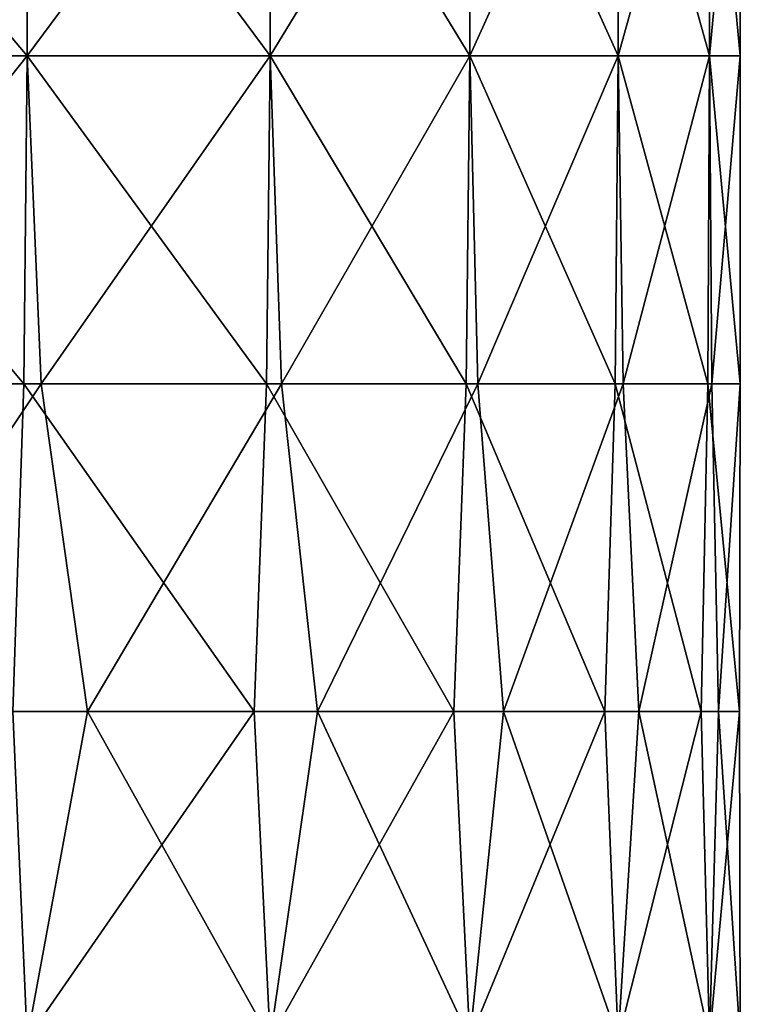
# Model space of a CAD drawing. Units: millimetres. Extents: x -178 to 179, y 0 to 252.
# Drawn here: x 13 to 24, y 15 to 30 of the extents above; entities that cross this region are included whole.
import ezdxf

# ---------------------------------------------------------------- set-up
doc = ezdxf.new("R2010")
doc.units = ezdxf.units.MM
doc.header["$LTSCALE"] = 65.185185
doc.layers.add('678', color=7, linetype='CONTINUOUS')

msp = doc.modelspace()

# ---------------------------------------------------------------- linework, layer by layer
at = {"layer": '678', "linetype": 'Continuous'}
for points in [[(9.376, 29.516, 22.635), (13.611, 29.516, 20.371), (9.376, 34.521, 22.635), (9.376, 29.516, 22.635)], [(9.376, 34.521, 22.635), (13.611, 29.516, 20.371), (13.611, 34.521, 20.371), (9.376, 34.521, 22.635)], [(13.611, 29.516, -20.371), (9.376, 29.516, -22.635), (13.611, 34.521, -20.371), (13.611, 29.516, -20.371)], [(13.611, 34.521, -20.371), (9.376, 29.516, -22.635), (9.376, 34.521, -22.635), (13.611, 34.521, -20.371)], [(13.611, 29.516, 20.371), (17.324, 29.516, 17.324), (13.611, 34.521, 20.371), (13.611, 29.516, 20.371)], [(13.611, 34.521, 20.371), (17.324, 29.516, 17.324), (17.324, 34.521, 17.324), (13.611, 34.521, 20.371)], [(17.324, 29.516, -17.324), (13.611, 29.516, -20.371), (17.324, 34.521, -17.324), (17.324, 29.516, -17.324)], [(17.324, 34.521, -17.324), (13.611, 29.516, -20.371), (13.611, 34.521, -20.371), (17.324, 34.521, -17.324)], [(17.324, 29.516, 17.324), (20.371, 29.516, 13.611), (17.324, 34.521, 17.324), (17.324, 29.516, 17.324)], [(17.324, 34.521, 17.324), (20.371, 29.516, 13.611), (20.371, 34.521, 13.611), (17.324, 34.521, 17.324)], [(20.371, 29.516, -13.611), (17.324, 29.516, -17.324), (20.371, 34.521, -13.611), (20.371, 29.516, -13.611)], [(20.371, 34.521, -13.611), (17.324, 29.516, -17.324), (17.324, 34.521, -17.324), (20.371, 34.521, -13.611)], [(20.371, 29.516, 13.611), (22.635, 29.516, 9.376), (20.371, 34.521, 13.611), (20.371, 29.516, 13.611)], [(20.371, 34.521, 13.611), (22.635, 29.516, 9.376), (22.635, 34.521, 9.376), (20.371, 34.521, 13.611)], [(22.635, 29.516, -9.376), (20.371, 29.516, -13.611), (22.635, 34.521, -9.376), (22.635, 29.516, -9.376)], [(22.635, 34.521, -9.376), (20.371, 29.516, -13.611), (20.371, 34.521, -13.611), (22.635, 34.521, -9.376)], [(22.635, 29.516, 9.376), (24.029, 29.516, 4.78), (22.635, 34.521, 9.376), (22.635, 29.516, 9.376)], [(22.635, 34.521, 9.376), (24.029, 29.516, 4.78), (24.029, 34.521, 4.78), (22.635, 34.521, 9.376)], [(24.029, 29.516, -4.78), (22.635, 29.516, -9.376), (24.029, 34.521, -4.78), (24.029, 29.516, -4.78)], [(24.029, 34.521, -4.78), (22.635, 29.516, -9.376), (22.635, 34.521, -9.376), (24.029, 34.521, -4.78)], [(24.029, 29.516, 4.78), (24.5, 29.516, 0), (24.029, 34.521, 4.78), (24.029, 29.516, 4.78)], [(24.5, 29.516, 0), (24.029, 29.516, -4.78), (24.5, 34.521, 0), (24.5, 29.516, 0)], [(24.029, 34.521, 4.78), (24.5, 29.516, 0), (24.5, 34.521, 0), (24.029, 34.521, 4.78)], [(24.5, 34.521, 0), (24.029, 29.516, -4.78), (24.029, 34.521, -4.78), (24.5, 34.521, 0)], [(9.339, 24.511, 22.65), (13.562, 24.511, 20.404), (9.376, 29.516, 22.635), (9.339, 24.511, 22.65)], [(13.611, 29.516, -20.371), (9.634, 24.511, -22.527), (9.376, 29.516, -22.635), (13.611, 29.516, -20.371)], [(9.376, 29.516, 22.635), (13.562, 24.511, 20.404), (13.611, 29.516, 20.371), (9.376, 29.516, 22.635)], [(13.827, 24.511, -20.226), (9.634, 24.511, -22.527), (13.611, 29.516, -20.371), (13.827, 24.511, -20.226)], [(13.562, 24.511, 20.404), (17.268, 24.511, 17.381), (13.611, 29.516, 20.371), (13.562, 24.511, 20.404)], [(17.324, 29.516, -17.324), (13.827, 24.511, -20.226), (13.611, 29.516, -20.371), (17.324, 29.516, -17.324)], [(13.611, 29.516, 20.371), (17.268, 24.511, 17.381), (17.324, 29.516, 17.324), (13.611, 29.516, 20.371)], [(17.493, 24.511, -17.154), (13.827, 24.511, -20.226), (17.324, 29.516, -17.324), (17.493, 24.511, -17.154)], [(17.268, 24.511, 17.381), (20.315, 24.511, 13.694), (17.324, 29.516, 17.324), (17.268, 24.511, 17.381)], [(20.371, 29.516, -13.611), (17.493, 24.511, -17.154), (17.324, 29.516, -17.324), (20.371, 29.516, -13.611)], [(17.324, 29.516, 17.324), (20.315, 24.511, 13.694), (20.371, 29.516, 13.611), (17.324, 29.516, 17.324)], [(20.492, 24.511, -13.428), (17.493, 24.511, -17.154), (20.371, 29.516, -13.611), (20.492, 24.511, -13.428)], [(20.315, 24.511, 13.694), (22.589, 24.511, 9.486), (20.371, 29.516, 13.611), (20.315, 24.511, 13.694)], [(22.635, 29.516, -9.376), (20.492, 24.511, -13.428), (20.371, 29.516, -13.611), (22.635, 29.516, -9.376)], [(20.371, 29.516, 13.611), (22.589, 24.511, 9.486), (22.635, 29.516, 9.376), (20.371, 29.516, 13.611)], [(22.711, 24.511, -9.191), (20.492, 24.511, -13.428), (22.635, 29.516, -9.376), (22.711, 24.511, -9.191)], [(22.589, 24.511, 9.486), (24.002, 24.511, 4.917), (22.635, 29.516, 9.376), (22.589, 24.511, 9.486)], [(24.029, 29.516, -4.78), (22.711, 24.511, -9.191), (22.635, 29.516, -9.376), (24.029, 29.516, -4.78)], [(22.635, 29.516, 9.376), (24.002, 24.511, 4.917), (24.029, 29.516, 4.78), (22.635, 29.516, 9.376)], [(24.064, 24.511, -4.603), (22.711, 24.511, -9.191), (24.029, 29.516, -4.78), (24.064, 24.511, -4.603)], [(24.002, 24.511, 4.917), (24.499, 24.511, 0.16), (24.029, 29.516, 4.78), (24.002, 24.511, 4.917)], [(24.5, 29.516, 0), (24.064, 24.511, -4.603), (24.029, 29.516, -4.78), (24.5, 29.516, 0)], [(24.029, 29.516, 4.78), (24.499, 24.511, 0.16), (24.5, 29.516, 0), (24.029, 29.516, 4.78)], [(24.499, 24.511, 0.16), (24.064, 24.511, -4.603), (24.5, 29.516, 0), (24.499, 24.511, 0.16)], [(13.562, 24.511, 20.404), (9.339, 24.511, 22.65), (13.395, 19.506, 20.514), (13.562, 24.511, 20.404)], [(9.634, 24.511, -22.527), (13.827, 24.511, -20.226), (10.482, 19.506, -22.145), (9.634, 24.511, -22.527)], [(10.482, 19.506, -22.145), (13.827, 24.511, -20.226), (14.531, 19.506, -19.726), (10.482, 19.506, -22.145)], [(17.078, 19.506, 17.567), (13.562, 24.511, 20.404), (13.395, 19.506, 20.514), (17.078, 19.506, 17.567)], [(17.268, 24.511, 17.381), (13.562, 24.511, 20.404), (17.078, 19.506, 17.567), (17.268, 24.511, 17.381)], [(13.827, 24.511, -20.226), (17.493, 24.511, -17.154), (14.531, 19.506, -19.726), (13.827, 24.511, -20.226)], [(14.531, 19.506, -19.726), (17.493, 24.511, -17.154), (18.042, 19.506, -16.575), (14.531, 19.506, -19.726)], [(20.128, 19.506, 13.969), (17.268, 24.511, 17.381), (17.078, 19.506, 17.567), (20.128, 19.506, 13.969)], [(20.315, 24.511, 13.694), (17.268, 24.511, 17.381), (20.128, 19.506, 13.969), (20.315, 24.511, 13.694)], [(17.493, 24.511, -17.154), (20.492, 24.511, -13.428), (18.042, 19.506, -16.575), (17.493, 24.511, -17.154)], [(18.042, 19.506, -16.575), (20.492, 24.511, -13.428), (20.884, 19.506, -12.811), (18.042, 19.506, -16.575)], [(22.432, 19.506, 9.853), (20.315, 24.511, 13.694), (20.128, 19.506, 13.969), (22.432, 19.506, 9.853)], [(22.589, 24.511, 9.486), (20.315, 24.511, 13.694), (22.432, 19.506, 9.853), (22.589, 24.511, 9.486)], [(20.492, 24.511, -13.428), (22.711, 24.511, -9.191), (20.884, 19.506, -12.811), (20.492, 24.511, -13.428)], [(20.884, 19.506, -12.811), (22.711, 24.511, -9.191), (22.952, 19.506, -8.572), (20.884, 19.506, -12.811)], [(23.904, 19.506, 5.372), (22.589, 24.511, 9.486), (22.432, 19.506, 9.853), (23.904, 19.506, 5.372)], [(24.002, 24.511, 4.917), (22.589, 24.511, 9.486), (23.904, 19.506, 5.372), (24.002, 24.511, 4.917)], [(22.711, 24.511, -9.191), (24.064, 24.511, -4.603), (22.952, 19.506, -8.572), (22.711, 24.511, -9.191)], [(22.952, 19.506, -8.572), (24.064, 24.511, -4.603), (24.169, 19.506, -4.015), (22.952, 19.506, -8.572)], [(24.49, 19.506, 0.691), (24.002, 24.511, 4.917), (23.904, 19.506, 5.372), (24.49, 19.506, 0.691)], [(24.499, 24.511, 0.16), (24.002, 24.511, 4.917), (24.49, 19.506, 0.691), (24.499, 24.511, 0.16)], [(24.064, 24.511, -4.603), (24.499, 24.511, 0.16), (24.169, 19.506, -4.015), (24.064, 24.511, -4.603)], [(24.169, 19.506, -4.015), (24.499, 24.511, 0.16), (24.49, 19.506, 0.691), (24.169, 19.506, -4.015)], [(9.376, 14.501, -22.635), (10.482, 19.506, -22.145), (13.611, 14.501, -20.371), (9.376, 14.501, -22.635)], [(13.611, 14.501, 20.371), (13.395, 19.506, 20.514), (9.376, 14.501, 22.635), (13.611, 14.501, 20.371)], [(10.482, 19.506, -22.145), (14.531, 19.506, -19.726), (13.611, 14.501, -20.371), (10.482, 19.506, -22.145)], [(17.078, 19.506, 17.567), (13.395, 19.506, 20.514), (13.611, 14.501, 20.371), (17.078, 19.506, 17.567)], [(13.611, 14.501, -20.371), (14.531, 19.506, -19.726), (17.324, 14.501, -17.324), (13.611, 14.501, -20.371)], [(17.324, 14.501, 17.324), (17.078, 19.506, 17.567), (13.611, 14.501, 20.371), (17.324, 14.501, 17.324)], [(14.531, 19.506, -19.726), (18.042, 19.506, -16.575), (17.324, 14.501, -17.324), (14.531, 19.506, -19.726)], [(20.128, 19.506, 13.969), (17.078, 19.506, 17.567), (17.324, 14.501, 17.324), (20.128, 19.506, 13.969)], [(17.324, 14.501, -17.324), (18.042, 19.506, -16.575), (20.371, 14.501, -13.611), (17.324, 14.501, -17.324)], [(20.371, 14.501, 13.611), (20.128, 19.506, 13.969), (17.324, 14.501, 17.324), (20.371, 14.501, 13.611)], [(18.042, 19.506, -16.575), (20.884, 19.506, -12.811), (20.371, 14.501, -13.611), (18.042, 19.506, -16.575)], [(22.432, 19.506, 9.853), (20.128, 19.506, 13.969), (20.371, 14.501, 13.611), (22.432, 19.506, 9.853)], [(20.371, 14.501, -13.611), (20.884, 19.506, -12.811), (22.635, 14.501, -9.376), (20.371, 14.501, -13.611)], [(22.635, 14.501, 9.376), (22.432, 19.506, 9.853), (20.371, 14.501, 13.611), (22.635, 14.501, 9.376)], [(20.884, 19.506, -12.811), (22.952, 19.506, -8.572), (22.635, 14.501, -9.376), (20.884, 19.506, -12.811)], [(23.904, 19.506, 5.372), (22.432, 19.506, 9.853), (22.635, 14.501, 9.376), (23.904, 19.506, 5.372)], [(22.635, 14.501, -9.376), (22.952, 19.506, -8.572), (24.029, 14.501, -4.78), (22.635, 14.501, -9.376)], [(24.029, 14.501, 4.78), (23.904, 19.506, 5.372), (22.635, 14.501, 9.376), (24.029, 14.501, 4.78)], [(22.952, 19.506, -8.572), (24.169, 19.506, -4.015), (24.029, 14.501, -4.78), (22.952, 19.506, -8.572)], [(24.49, 19.506, 0.691), (23.904, 19.506, 5.372), (24.029, 14.501, 4.78), (24.49, 19.506, 0.691)], [(24.029, 14.501, -4.78), (24.169, 19.506, -4.015), (24.5, 14.501, 0), (24.029, 14.501, -4.78)], [(24.5, 14.501, 0), (24.49, 19.506, 0.691), (24.029, 14.501, 4.78), (24.5, 14.501, 0)], [(24.169, 19.506, -4.015), (24.49, 19.506, 0.691), (24.5, 14.501, 0), (24.169, 19.506, -4.015)]]:
    msp.add_3dface(points, dxfattribs=at)

doc.saveas('drawing.dxf')
